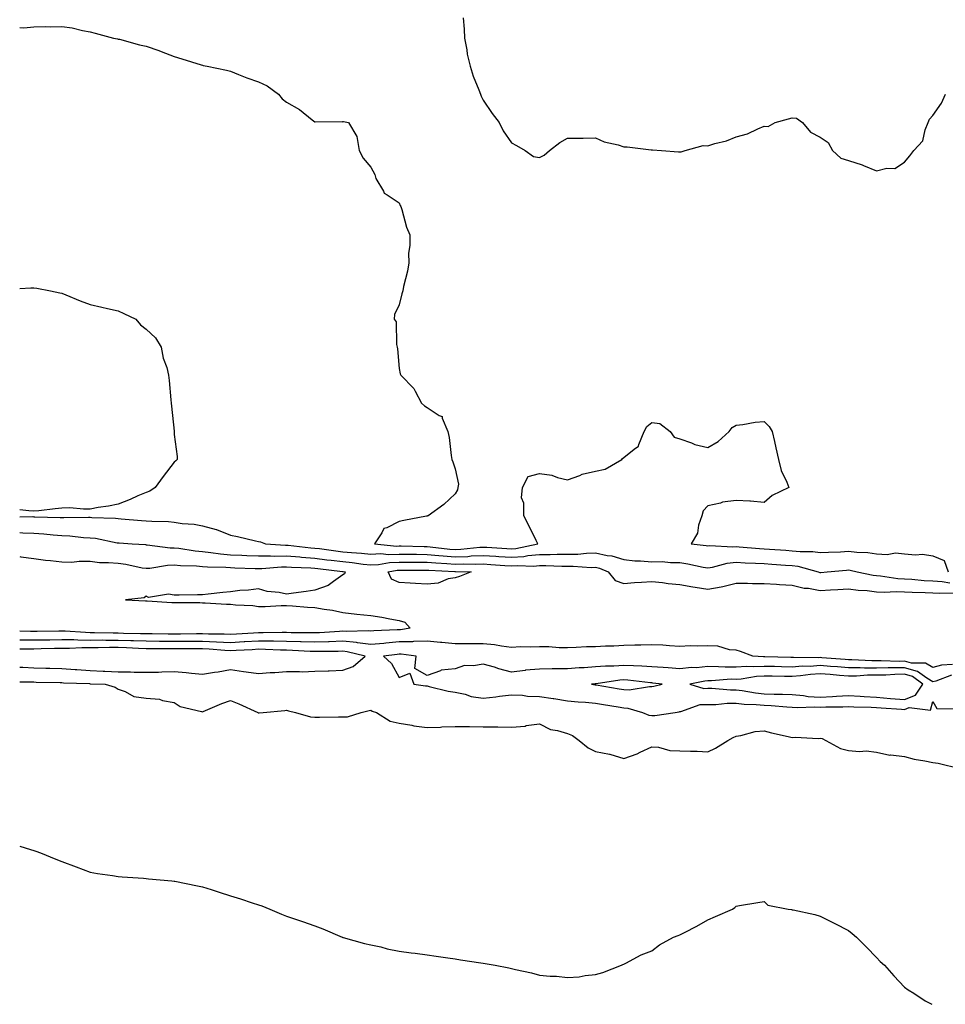
# Model space of a CAD drawing. Units: inches. Extents: x 915683 to 918323, y 7358618 to 7361258.
# Drawn here: x 915683 to 916013, y 7358618 to 7358968 of the extents above; entities that cross this region are included whole.
import ezdxf

# ---------------------------------------------------------------- set-up
doc = ezdxf.new("R2010")
doc.units = ezdxf.units.IN
doc.header["$MEASUREMENT"] = 0
doc.layers.add('Contour_91567358', color=7, linetype='Continuous', true_color=0x564a87)

msp = doc.modelspace()

# ---------------------------------------------------------------- linework, layer by layer
at = {"layer": 'Contour_91567358'}
for points in [[(915840.88, 7358969.09, 3375), (915841.2, 7358965.07, 3375), (915841.41, 7358961.92, 3375), (915842.2, 7358957.77, 3375), (915842.35, 7358956.22, 3375), (915843.35, 7358951.92, 3375), (915844.5, 7358948.37, 3375), (915846.49, 7358943.48, 3375), (915847.06, 7358941.92, 3375), (915847.33, 7358941.2, 3375), (915848.05, 7358939.79, 3375), (915851.21, 7358935.08, 3375), (915853.72, 7358931.92, 3375), (915855.08, 7358928.94, 3375), (915858.05, 7358924.64, 3375), (915859.87, 7358923.74, 3375), (915863, 7358921.92, 3375), (915865.89, 7358919.76, 3375), (915868.05, 7358919.41, 3375), (915869.76, 7358920.2, 3375), (915871.65, 7358921.92, 3375), (915875.27, 7358924.7, 3375), (915878.05, 7358926.34, 3375), (915882.48, 7358926.35, 3375), (915883.62, 7358926.36, 3375), (915888.05, 7358926.37, 3375), (915891.09, 7358924.96, 3375), (915896.08, 7358923.89, 3375), (915898.05, 7358923.23, 3375), (915899.29, 7358923.16, 3375), (915907.77, 7358922.2, 3375), (915908.05, 7358922.18, 3375), (915908.33, 7358922.2, 3375), (915911.49, 7358921.92, 3375), (915917.56, 7358921.43, 3375), (915918.05, 7358921.38, 3375), (915918.49, 7358921.48, 3375), (915919.89, 7358921.92, 3375), (915926.32, 7358923.66, 3375), (915928.05, 7358923.6, 3375), (915930.55, 7358924.41, 3375), (915934.61, 7358925.36, 3375), (915938.05, 7358926.82, 3375), (915942.07, 7358927.9, 3375), (915945.8, 7358929.67, 3375), (915948.05, 7358930.52, 3375), (915949.5, 7358930.47, 3375), (915952.01, 7358931.92, 3375), (915956.75, 7358933.23, 3375), (915958.05, 7358933.53, 3375), (915959.57, 7358933.44, 3375), (915961.7, 7358931.92, 3375), (915964.53, 7358928.4, 3375), (915968.05, 7358926.71, 3375), (915970.86, 7358924.73, 3375), (915972.43, 7358921.92, 3375), (915975.34, 7358919.21, 3375), (915978.05, 7358918.36, 3375), (915982.93, 7358916.8, 3375), (915983.4, 7358916.58, 3375), (915988.05, 7358914.67, 3375), (915991.77, 7358915.64, 3375), (915994.52, 7358915.45, 3375), (915998.05, 7358917.7, 3375), (915999.9, 7358920.07, 3375), (916001.31, 7358921.92, 3375), (916004.56, 7358925.41, 3375), (916005.34, 7358929.21, 3375), (916006.49, 7358931.92, 3375), (916006.95, 7358933.02, 3375), (916008.05, 7358934.37, 3375), (916011.2, 7358938.77, 3375), (916012.61, 7358941.92, 3375)], [(915683, 7358965.72, 3374), (915684.43, 7358965.54, 3374), (915688.05, 7358965.88, 3374), (915692.17, 7358966.04, 3374), (915694.07, 7358965.9, 3374), (915698.05, 7358966.1, 3374), (915701.66, 7358965.53, 3374), (915705.33, 7358964.64, 3374), (915708.05, 7358964.15, 3374), (915709.85, 7358963.72, 3374), (915716.35, 7358961.92, 3374), (915717.78, 7358961.64, 3374), (915718.05, 7358961.59, 3374), (915718.48, 7358961.49, 3374), (915725.71, 7358959.58, 3374), (915728.05, 7358959.09, 3374), (915732.5, 7358957.47, 3374), (915733.32, 7358957.19, 3374), (915738.05, 7358955.37, 3374), (915740.7, 7358954.57, 3374), (915747.58, 7358952.39, 3374), (915748.05, 7358952.24, 3374), (915748.32, 7358952.19, 3374), (915749.71, 7358951.92, 3374), (915756.59, 7358950.46, 3374), (915758.05, 7358950.12, 3374), (915760.96, 7358949.01, 3374), (915763.88, 7358947.76, 3374), (915768.05, 7358946.4, 3374), (915771.1, 7358944.97, 3374), (915775.09, 7358941.92, 3374), (915776.44, 7358940.31, 3374), (915778.05, 7358939.11, 3374), (915782.62, 7358936.49, 3374), (915787.12, 7358932.85, 3374), (915788.05, 7358932.13, 3374), (915788.25, 7358932.11, 3374), (915797.78, 7358932.19, 3374), (915798.05, 7358932.17, 3374), (915798.31, 7358932.18, 3374), (915800.11, 7358931.92, 3374), (915803.05, 7358926.92, 3374), (915803.92, 7358921.92, 3374), (915805.29, 7358919.15, 3374), (915808.05, 7358915.92, 3374), (915809.44, 7358913.31, 3374), (915809.82, 7358911.92, 3374), (915812.51, 7358907.46, 3374), (915812.82, 7358906.69, 3374), (915813.79, 7358906.18, 3374), (915818.05, 7358903.23, 3374), (915818.51, 7358902.38, 3374), (915818.75, 7358901.92, 3374), (915819.09, 7358900.88, 3374), (915820.77, 7358894.64, 3374), (915821.86, 7358891.92, 3374), (915821.92, 7358888.05, 3374), (915821.48, 7358885.35, 3374), (915821.54, 7358881.92, 3374), (915821.03, 7358878.94, 3374), (915819.69, 7358873.56, 3374), (915819.37, 7358871.92, 3374), (915819.1, 7358870.87, 3374), (915818.05, 7358866.98, 3374), (915816.45, 7358863.52, 3374), (915816.35, 7358861.92, 3374), (915817.06, 7358860.93, 3374), (915817.11, 7358852.86, 3374), (915817.39, 7358851.92, 3374), (915817.5, 7358851.37, 3374), (915818.05, 7358844.28, 3374), (915818.49, 7358842.36, 3374), (915818.73, 7358841.92, 3374), (915823.37, 7358837.23, 3374), (915823.78, 7358836.19, 3374), (915826.08, 7358831.92, 3374), (915827.18, 7358831.05, 3374), (915828.05, 7358830.46, 3374), (915832.37, 7358827.6, 3374), (915833.39, 7358827.26, 3374), (915833.39, 7358826.58, 3374), (915835.39, 7358821.92, 3374), (915835.88, 7358819.75, 3374), (915836.61, 7358813.35, 3374), (915836.89, 7358811.92, 3374), (915837.21, 7358811.08, 3374), (915838.05, 7358808.56, 3374), (915839.22, 7358803.09, 3374), (915838.98, 7358801.92, 3374), (915838.85, 7358801.12, 3374), (915838.05, 7358799.65, 3374), (915834.05, 7358795.92, 3374), (915828.47, 7358791.92, 3374), (915828.14, 7358791.83, 3374), (915828.05, 7358791.77, 3374), (915827.85, 7358791.73, 3374), (915819.74, 7358790.23, 3374), (915818.05, 7358789.83, 3374), (915813.7, 7358787.58, 3374), (915812.63, 7358787.34, 3374), (915811.94, 7358785.81, 3374), (915809.28, 7358781.92, 3374), (915817.25, 7358781.12, 3374), (915818.05, 7358781.15, 3374), (915818.83, 7358781.14, 3374), (915827.05, 7358780.92, 3374), (915828.05, 7358780.91, 3374), (915829.15, 7358780.82, 3374), (915836.16, 7358780.03, 3374), (915838.05, 7358779.89, 3374), (915840.01, 7358779.96, 3374), (915846.85, 7358780.72, 3374), (915848.05, 7358780.77, 3374), (915849.28, 7358780.69, 3374), (915856.41, 7358780.28, 3374), (915858.05, 7358780.17, 3374), (915859.68, 7358780.29, 3374), (915867.45, 7358781.92, 3374), (915866.86, 7358783.11, 3374), (915864.37, 7358788.24, 3374), (915862.44, 7358791.92, 3374), (915862.54, 7358796.41, 3374), (915861.72, 7358798.25, 3374), (915861.97, 7358801.92, 3374), (915864.07, 7358805.9, 3374), (915868.05, 7358806.99, 3374), (915872.45, 7358806.32, 3374), (915874.43, 7358805.54, 3374), (915878.05, 7358804.7, 3374), (915882.37, 7358806.24, 3374), (915883.28, 7358806.69, 3374), (915888.05, 7358807.8, 3374), (915891.5, 7358808.47, 3374), (915897.39, 7358811.92, 3374), (915897.64, 7358812.33, 3374), (915898.05, 7358812.65, 3374), (915901.77, 7358815.64, 3374), (915903.34, 7358816.63, 3374), (915903.39, 7358817.25, 3374), (915905.33, 7358821.92, 3374), (915906.33, 7358823.64, 3374), (915908.05, 7358825.04, 3374), (915910.9, 7358824.77, 3374), (915914.64, 7358821.92, 3374), (915916.05, 7358819.92, 3374), (915918.05, 7358819.27, 3374), (915922.14, 7358817.83, 3374), (915923.37, 7358817.24, 3374), (915928.05, 7358816.14, 3374), (915931.65, 7358818.32, 3374), (915935.57, 7358821.92, 3374), (915936.71, 7358823.26, 3374), (915938.05, 7358824.12, 3374), (915940.49, 7358824.36, 3374), (915944.8, 7358825.17, 3374), (915948.05, 7358825.41, 3374), (915949.8, 7358823.67, 3374), (915950.87, 7358821.92, 3374), (915951.69, 7358818.28, 3374), (915952.25, 7358816.13, 3374), (915953.14, 7358811.92, 3374), (915954.16, 7358808.03, 3374), (915956.15, 7358803.82, 3374), (915956.84, 7358801.92, 3374), (915950.85, 7358799.12, 3374), (915948.05, 7358796.65, 3374), (915943.23, 7358797.1, 3374), (915942.9, 7358797.07, 3374), (915938.05, 7358797.38, 3374), (915933.27, 7358796.7, 3374), (915932.54, 7358796.41, 3374), (915928.05, 7358795.41, 3374), (915926.34, 7358793.63, 3374), (915925.83, 7358791.92, 3374), (915924.72, 7358788.59, 3374), (915924.27, 7358785.7, 3374), (915922.1, 7358781.92, 3374), (915927.46, 7358781.33, 3374), (915928.05, 7358781.23, 3374), (915928.66, 7358781.31, 3374), (915936.95, 7358780.82, 3374), (915938.05, 7358780.93, 3374), (915939.1, 7358780.86, 3374), (915946.37, 7358780.24, 3374), (915948.05, 7358780.14, 3374), (915949.96, 7358780.01, 3374), (915955.73, 7358779.6, 3374), (915958.05, 7358779.44, 3374), (915960.84, 7358779.13, 3374), (915965.34, 7358779.22, 3374), (915968.05, 7358778.8, 3374), (915970.98, 7358778.99, 3374), (915975.24, 7358779.11, 3374), (915978.05, 7358779.28, 3374), (915981.06, 7358778.91, 3374), (915984.95, 7358778.82, 3374), (915988.05, 7358778.34, 3374), (915991.84, 7358778.13, 3374), (915994.81, 7358778.68, 3374), (915998.05, 7358778.37, 3374), (916001.99, 7358777.98, 3374), (916004.37, 7358778.24, 3374), (916008.05, 7358777.67, 3374), (916012.16, 7358776.03, 3374), (916013.56, 7358771.92, 3374)], [(915683, 7358872.84, 3373), (915686.93, 7358873.04, 3373), (915688.05, 7358873.06, 3373), (915689.05, 7358872.92, 3373), (915693.95, 7358871.92, 3373), (915697.35, 7358871.21, 3373), (915698.05, 7358871.08, 3373), (915699.46, 7358870.51, 3373), (915704.5, 7358868.37, 3373), (915708.05, 7358867.06, 3373), (915712.22, 7358866.09, 3373), (915714.26, 7358865.71, 3373), (915718.05, 7358864.89, 3373), (915720.06, 7358863.92, 3373), (915724.37, 7358861.92, 3373), (915725.97, 7358859.84, 3373), (915728.05, 7358858.33, 3373), (915731.4, 7358855.27, 3373), (915733.39, 7358851.92, 3373), (915734.12, 7358847.99, 3373), (915735.34, 7358844.63, 3373), (915736.01, 7358841.92, 3373), (915736.18, 7358840.06, 3373), (915736.81, 7358833.16, 3373), (915736.92, 7358831.92, 3373), (915737.08, 7358830.96, 3373), (915737.95, 7358822.03, 3373), (915737.96, 7358821.92, 3373), (915737.97, 7358821.84, 3373), (915738.05, 7358820.86, 3373), (915739.1, 7358812.97, 3373), (915739.02, 7358811.92, 3373), (915738.56, 7358811.41, 3373), (915738.05, 7358810.92, 3373), (915734.14, 7358805.82, 3373), (915731.23, 7358801.92, 3373), (915729.35, 7358800.61, 3373), (915728.05, 7358800.21, 3373), (915725.07, 7358798.94, 3373), (915722.3, 7358797.67, 3373), (915718.05, 7358796.05, 3373), (915714.59, 7358795.37, 3373), (915710.96, 7358794.83, 3373), (915708.05, 7358794.3, 3373), (915705.73, 7358794.25, 3373), (915700.82, 7358794.69, 3373), (915698.05, 7358794.63, 3373), (915695.61, 7358794.36, 3373), (915689.84, 7358793.7, 3373), (915688.05, 7358793.5, 3373), (915686.26, 7358793.71, 3373), (915683, 7358793.98, 3373)], [(915683, 7358791.51, 3373), (915687.71, 7358791.58, 3373), (915688.05, 7358791.57, 3373), (915688.43, 7358791.54, 3373), (915697.44, 7358791.31, 3373), (915698.05, 7358791.27, 3373), (915698.73, 7358791.24, 3373), (915707.55, 7358791.42, 3373), (915708.05, 7358791.4, 3373), (915708.64, 7358791.33, 3373), (915717.16, 7358791.03, 3373), (915718.05, 7358790.92, 3373), (915719.13, 7358790.84, 3373), (915726.39, 7358790.26, 3373), (915728.05, 7358790.14, 3373), (915730.02, 7358789.95, 3373), (915735.97, 7358789.84, 3373), (915738.05, 7358789.61, 3373), (915740.81, 7358789.16, 3373), (915745.09, 7358788.96, 3373), (915748.05, 7358788.31, 3373), (915752.96, 7358787.01, 3373), (915753.12, 7358786.99, 3373), (915758.05, 7358784.95, 3373), (915760.59, 7358784.46, 3373), (915767, 7358782.97, 3373), (915768.05, 7358782.76, 3373), (915768.7, 7358782.57, 3373), (915770.47, 7358781.92, 3373), (915777.59, 7358781.46, 3373), (915778.05, 7358781.47, 3373), (915778.54, 7358781.43, 3373), (915786.65, 7358780.52, 3373), (915788.05, 7358780.41, 3373), (915789.78, 7358780.19, 3373), (915795.53, 7358779.39, 3373), (915798.05, 7358779.08, 3373), (915801.18, 7358778.79, 3373), (915804.71, 7358778.59, 3373), (915808.05, 7358778.25, 3373), (915811.55, 7358778.42, 3373), (915814.28, 7358778.15, 3373), (915818.05, 7358778.28, 3373), (915821.73, 7358778.24, 3373), (915824.3, 7358778.17, 3373), (915828.05, 7358778.13, 3373), (915832.18, 7358777.79, 3373), (915833.74, 7358777.61, 3373), (915838.05, 7358777.28, 3373), (915842.52, 7358777.45, 3373), (915843.71, 7358777.59, 3373), (915848.05, 7358777.77, 3373), (915852.49, 7358777.48, 3373), (915853.55, 7358777.42, 3373), (915858.05, 7358777.11, 3373), (915862.52, 7358777.45, 3373), (915863.86, 7358777.73, 3373), (915868.05, 7358778.13, 3373), (915871.84, 7358778.13, 3373), (915874.36, 7358778.23, 3373), (915878.05, 7358778.22, 3373), (915881.69, 7358778.28, 3373), (915884.75, 7358778.62, 3373), (915888.05, 7358778.69, 3373), (915892.2, 7358777.77, 3373), (915893.77, 7358777.64, 3373), (915898.05, 7358776.3, 3373), (915901.96, 7358775.83, 3373), (915904.07, 7358775.9, 3373), (915908.05, 7358775.54, 3373), (915911.7, 7358775.57, 3373), (915914.76, 7358775.21, 3373), (915918.05, 7358775.24, 3373), (915920.93, 7358774.8, 3373), (915926.34, 7358773.63, 3373), (915928.05, 7358773.34, 3373), (915929.69, 7358773.56, 3373), (915934.92, 7358775.05, 3373), (915938.05, 7358775.35, 3373), (915941.28, 7358775.15, 3373), (915944.93, 7358775.03, 3373), (915948.05, 7358774.85, 3373), (915950.79, 7358774.66, 3373), (915955.63, 7358774.34, 3373), (915958.05, 7358774.17, 3373), (915960.08, 7358773.95, 3373), (915967.32, 7358771.92, 3373), (915967.86, 7358771.74, 3373), (915968.05, 7358771.71, 3373), (915968.26, 7358771.72, 3373), (915970.53, 7358771.92, 3373), (915977.4, 7358772.57, 3373), (915978.05, 7358772.61, 3373), (915978.67, 7358772.53, 3373), (915981.12, 7358771.92, 3373), (915986.86, 7358770.73, 3373), (915988.05, 7358770.58, 3373), (915989.47, 7358770.5, 3373), (915995.65, 7358769.52, 3373), (915998.05, 7358769.41, 3373), (916000.69, 7358769.28, 3373), (916005.03, 7358768.9, 3373), (916008.05, 7358768.76, 3373), (916011.49, 7358768.48, 3373), (916014.14, 7358768.01, 3373)], [(915683, 7358785.96, 3372), (915684.12, 7358785.85, 3372), (915688.05, 7358785.69, 3372), (915691.59, 7358785.46, 3372), (915694.87, 7358785.1, 3372), (915698.05, 7358784.87, 3372), (915700.88, 7358784.75, 3372), (915705.76, 7358784.21, 3372), (915708.05, 7358784.09, 3372), (915710.01, 7358783.88, 3372), (915717.66, 7358782.31, 3372), (915718.05, 7358782.26, 3372), (915718.37, 7358782.24, 3372), (915723.06, 7358781.92, 3372), (915727.76, 7358781.63, 3372), (915728.05, 7358781.59, 3372), (915728.37, 7358781.6, 3372), (915736.58, 7358780.44, 3372), (915738.05, 7358780.47, 3372), (915739.66, 7358780.31, 3372), (915745.51, 7358779.38, 3372), (915748.05, 7358779.17, 3372), (915751.1, 7358778.87, 3372), (915754.46, 7358778.33, 3372), (915758.05, 7358778.03, 3372), (915762.12, 7358777.85, 3372), (915763.89, 7358777.77, 3372), (915768.05, 7358777.58, 3372), (915772.32, 7358777.65, 3372), (915773.69, 7358777.56, 3372), (915778.05, 7358777.61, 3372), (915782.74, 7358777.23, 3372), (915783.3, 7358777.17, 3372), (915788.05, 7358776.81, 3372), (915792.39, 7358776.25, 3372), (915793.89, 7358776.08, 3372), (915798.05, 7358775.56, 3372), (915801.38, 7358775.25, 3372), (915805.25, 7358774.72, 3372), (915808.05, 7358774.44, 3372), (915810.69, 7358774.56, 3372), (915814.68, 7358775.29, 3372), (915818.05, 7358775.41, 3372), (915821.5, 7358775.37, 3372), (915824.58, 7358775.39, 3372), (915828.05, 7358775.35, 3372), (915831.22, 7358775.09, 3372), (915835.06, 7358774.91, 3372), (915838.05, 7358774.68, 3372), (915840.92, 7358774.79, 3372), (915845.31, 7358774.66, 3372), (915848.05, 7358774.78, 3372), (915850.73, 7358774.6, 3372), (915855.76, 7358774.21, 3372), (915858.05, 7358774.05, 3372), (915860.35, 7358774.22, 3372), (915865.96, 7358774.01, 3372), (915868.05, 7358774.21, 3372), (915870.33, 7358774.2, 3372), (915876.03, 7358773.94, 3372), (915878.05, 7358773.93, 3372), (915880.1, 7358773.97, 3372), (915886.46, 7358773.51, 3372), (915888.05, 7358773.55, 3372), (915889.38, 7358773.25, 3372), (915892.46, 7358771.92, 3372), (915895.04, 7358768.9, 3372), (915898.05, 7358767.76, 3372), (915901.87, 7358768.1, 3372), (915904.37, 7358768.24, 3372), (915908.05, 7358768.55, 3372), (915911.82, 7358768.15, 3372), (915913.92, 7358767.79, 3372), (915918.05, 7358767.41, 3372), (915922.7, 7358766.57, 3372), (915923.48, 7358766.48, 3372), (915928.05, 7358765.76, 3372), (915932.78, 7358766.65, 3372), (915933.29, 7358766.68, 3372), (915938.05, 7358767.92, 3372), (915942.08, 7358767.89, 3372), (915943.9, 7358767.78, 3372), (915948.05, 7358767.75, 3372), (915952.48, 7358767.49, 3372), (915953.51, 7358767.38, 3372), (915958.05, 7358767.15, 3372), (915962.3, 7358766.18, 3372), (915963.89, 7358766.08, 3372), (915968.05, 7358765.35, 3372), (915971.71, 7358765.57, 3372), (915974.3, 7358765.67, 3372), (915978.05, 7358765.91, 3372), (915981.55, 7358765.42, 3372), (915984.72, 7358765.25, 3372), (915988.05, 7358764.84, 3372), (915990.81, 7358764.68, 3372), (915995.04, 7358764.93, 3372), (915998.05, 7358764.79, 3372), (916000.79, 7358764.66, 3372), (916005.33, 7358764.64, 3372), (916008.05, 7358764.52, 3372), (916010.45, 7358764.32, 3372), (916015.5, 7358764.47, 3372)], [(915683, 7358777.36, 3371), (915683.38, 7358777.25, 3371), (915688.05, 7358776.74, 3371), (915692.21, 7358776.09, 3371), (915693.98, 7358775.99, 3371), (915698.05, 7358775.45, 3371), (915701.51, 7358775.38, 3371), (915704.23, 7358775.74, 3371), (915708.05, 7358775.68, 3371), (915711.42, 7358775.3, 3371), (915714.67, 7358775.3, 3371), (915718.05, 7358774.99, 3371), (915720.77, 7358774.64, 3371), (915726.56, 7358773.41, 3371), (915728.05, 7358773.19, 3371), (915729.35, 7358773.22, 3371), (915735.62, 7358774.35, 3371), (915738.05, 7358774.39, 3371), (915740.3, 7358774.17, 3371), (915745.9, 7358774.07, 3371), (915748.05, 7358773.89, 3371), (915749.85, 7358773.72, 3371), (915756.35, 7358773.62, 3371), (915758.05, 7358773.48, 3371), (915759.54, 7358773.41, 3371), (915766.83, 7358773.13, 3371), (915768.05, 7358773.08, 3371), (915769.23, 7358773.1, 3371), (915776.24, 7358773.73, 3371), (915778.05, 7358773.75, 3371), (915779.75, 7358773.62, 3371), (915786.65, 7358773.32, 3371), (915788.05, 7358773.21, 3371), (915789.19, 7358773.07, 3371), (915797.92, 7358772.05, 3371), (915798.05, 7358772.03, 3371), (915798.15, 7358772.03, 3371), (915798.91, 7358771.92, 3371), (915798.69, 7358771.28, 3371), (915798.05, 7358770.82, 3371), (915794.68, 7358768.55, 3371), (915792.84, 7358767.13, 3371), (915788.05, 7358765.42, 3371), (915785.05, 7358764.92, 3371), (915780.5, 7358764.37, 3371), (915778.05, 7358763.99, 3371), (915775.39, 7358764.58, 3371), (915771.11, 7358764.98, 3371), (915768.05, 7358765.92, 3371), (915764.52, 7358765.45, 3371), (915761.37, 7358765.24, 3371), (915758.05, 7358764.84, 3371), (915755.37, 7358764.6, 3371), (915750.12, 7358763.99, 3371), (915748.05, 7358763.8, 3371), (915746.25, 7358763.72, 3371), (915739.79, 7358763.66, 3371), (915738.05, 7358763.59, 3371), (915735.95, 7358764.02, 3371), (915728.92, 7358762.79, 3371), (915728.05, 7358763.28, 3371), (915727.32, 7358762.65, 3371), (915720.63, 7358761.92, 3371), (915727.75, 7358761.61, 3371), (915728.05, 7358761.62, 3371), (915728.35, 7358761.62, 3371), (915737.16, 7358761.03, 3371), (915738.05, 7358761.03, 3371), (915738.96, 7358761, 3371), (915747.09, 7358760.97, 3371), (915748.05, 7358760.94, 3371), (915749.07, 7358760.9, 3371), (915756.58, 7358760.45, 3371), (915758.05, 7358760.4, 3371), (915759.81, 7358760.15, 3371), (915766.06, 7358759.93, 3371), (915768.05, 7358759.57, 3371), (915770.41, 7358759.56, 3371), (915776.09, 7358759.96, 3371), (915778.05, 7358759.95, 3371), (915780.1, 7358759.87, 3371), (915785.46, 7358759.32, 3371), (915788.05, 7358759.24, 3371), (915791.36, 7358758.61, 3371), (915794.43, 7358758.3, 3371), (915798.05, 7358757.44, 3371), (915803.04, 7358756.91, 3371), (915803.06, 7358756.91, 3371), (915808.05, 7358756.35, 3371), (915811.9, 7358755.77, 3371), (915814.81, 7358755.16, 3371), (915818.05, 7358754.62, 3371), (915820.15, 7358754.02, 3371), (915822.06, 7358751.92, 3371), (915818.62, 7358751.35, 3371), (915818.05, 7358751.35, 3371), (915817.42, 7358751.29, 3371), (915809.09, 7358750.88, 3371), (915808.05, 7358750.78, 3371), (915807.04, 7358750.91, 3371), (915799.31, 7358750.66, 3371), (915798.05, 7358750.78, 3371), (915796.87, 7358750.74, 3371), (915789.74, 7358750.23, 3371), (915788.05, 7358750.17, 3371), (915786.36, 7358750.23, 3371), (915779.69, 7358750.28, 3371), (915778.05, 7358750.33, 3371), (915776.49, 7358750.36, 3371), (915769.72, 7358750.25, 3371), (915768.05, 7358750.27, 3371), (915766.29, 7358750.16, 3371), (915760.22, 7358749.75, 3371), (915758.05, 7358749.61, 3371), (915755.85, 7358749.72, 3371), (915750.25, 7358749.72, 3371), (915748.05, 7358749.82, 3371), (915745.95, 7358749.82, 3371), (915740.23, 7358749.74, 3371), (915738.05, 7358749.74, 3371), (915735.88, 7358749.75, 3371), (915730.13, 7358749.84, 3371), (915728.05, 7358749.84, 3371), (915726.05, 7358749.92, 3371), (915719.93, 7358750.04, 3371), (915718.05, 7358750.1, 3371), (915716.23, 7358750.1, 3371), (915709.69, 7358750.28, 3371), (915708.05, 7358750.28, 3371), (915706.42, 7358750.29, 3371), (915699.17, 7358750.8, 3371), (915698.05, 7358750.81, 3371), (915696.92, 7358750.79, 3371), (915689.23, 7358750.75, 3371), (915688.05, 7358750.73, 3371), (915686.86, 7358750.73, 3371), (915683, 7358750.85, 3371)], [(916015.06, 7358738.93, 3372), (916011.25, 7358738.72, 3372), (916008.05, 7358737.87, 3372), (916005.54, 7358739.41, 3372), (916000.55, 7358739.42, 3372), (915998.05, 7358740.11, 3372), (915996.2, 7358740.08, 3372), (915989.68, 7358740.29, 3372), (915988.05, 7358740.26, 3372), (915986.38, 7358740.25, 3372), (915979.3, 7358740.67, 3372), (915978.05, 7358740.67, 3372), (915976.89, 7358740.76, 3372), (915968.61, 7358741.36, 3372), (915968.05, 7358741.4, 3372), (915967.49, 7358741.37, 3372), (915958.5, 7358741.46, 3372), (915958.05, 7358741.43, 3372), (915957.57, 7358741.44, 3372), (915948.26, 7358741.71, 3372), (915948.05, 7358741.71, 3372), (915947.83, 7358741.7, 3372), (915943.99, 7358741.92, 3372), (915939.69, 7358743.56, 3372), (915938.05, 7358744.05, 3372), (915935.75, 7358744.22, 3372), (915931.61, 7358745.48, 3372), (915928.05, 7358745.63, 3372), (915924.5, 7358745.48, 3372), (915921.67, 7358745.55, 3372), (915918.05, 7358745.4, 3372), (915914.39, 7358745.58, 3372), (915911.95, 7358745.82, 3372), (915908.05, 7358745.99, 3372), (915904.14, 7358745.83, 3372), (915901.99, 7358745.85, 3372), (915898.05, 7358745.7, 3372), (915894.49, 7358745.48, 3372), (915891.6, 7358745.47, 3372), (915888.05, 7358745.28, 3372), (915884.77, 7358745.2, 3372), (915881.15, 7358745.02, 3372), (915878.05, 7358744.94, 3372), (915875.06, 7358744.91, 3372), (915871.41, 7358745.28, 3372), (915868.05, 7358745.26, 3372), (915864.86, 7358745.11, 3372), (915861.32, 7358745.19, 3372), (915858.05, 7358745.06, 3372), (915854.49, 7358745.48, 3372), (915852.06, 7358745.93, 3372), (915848.05, 7358746.34, 3372), (915843.66, 7358746.31, 3372), (915842.47, 7358746.34, 3372), (915838.05, 7358746.31, 3372), (915833.24, 7358746.73, 3372), (915832.88, 7358746.75, 3372), (915828.05, 7358747.2, 3372), (915823.24, 7358747.11, 3372), (915822.91, 7358747.05, 3372), (915818.05, 7358746.99, 3372), (915813.39, 7358746.58, 3372), (915812.61, 7358746.48, 3372), (915808.05, 7358746.04, 3372), (915803.32, 7358746.65, 3372), (915802.89, 7358746.76, 3372), (915798.05, 7358747.22, 3372), (915793.17, 7358747.04, 3372), (915792.94, 7358747.03, 3372), (915788.05, 7358746.86, 3372), (915783.16, 7358747.03, 3372), (915782.94, 7358747.03, 3372), (915778.05, 7358747.19, 3372), (915773.39, 7358747.26, 3372), (915772.72, 7358747.25, 3372), (915768.05, 7358747.31, 3372), (915763.14, 7358747.01, 3372), (915762.97, 7358747, 3372), (915758.05, 7358746.7, 3372), (915753.06, 7358746.93, 3372), (915753.04, 7358746.93, 3372), (915748.05, 7358747.15, 3372), (915743.28, 7358747.15, 3372), (915742.83, 7358747.14, 3372), (915738.05, 7358747.14, 3372), (915733.3, 7358747.17, 3372), (915732.8, 7358747.17, 3372), (915728.05, 7358747.2, 3372), (915723.49, 7358747.36, 3372), (915722.59, 7358747.38, 3372), (915718.05, 7358747.54, 3372), (915713.66, 7358747.53, 3372), (915712.41, 7358747.56, 3372), (915708.05, 7358747.55, 3372), (915703.71, 7358747.58, 3372), (915702.29, 7358747.68, 3372), (915698.05, 7358747.71, 3372), (915693.79, 7358747.66, 3372), (915692.32, 7358747.65, 3372), (915688.05, 7358747.59, 3372), (915683.71, 7358747.59, 3372), (915683, 7358747.61, 3372)], [(915798.05, 7358736.93, 3373), (915801.75, 7358738.22, 3373), (915805.96, 7358741.92, 3373), (915799.64, 7358743.51, 3373), (915798.05, 7358743.66, 3373), (915796.37, 7358743.6, 3373), (915789.73, 7358743.6, 3373), (915788.05, 7358743.55, 3373), (915786.37, 7358743.61, 3373), (915780.12, 7358743.99, 3373), (915778.05, 7358744.06, 3373), (915775.88, 7358744.09, 3373), (915770.46, 7358744.33, 3373), (915768.05, 7358744.36, 3373), (915765.76, 7358744.22, 3373), (915760.03, 7358743.9, 3373), (915758.05, 7358743.78, 3373), (915756.09, 7358743.88, 3373), (915750.51, 7358744.38, 3373), (915748.05, 7358744.49, 3373), (915745.48, 7358744.49, 3373), (915740.68, 7358744.55, 3373), (915738.05, 7358744.55, 3373), (915735.41, 7358744.56, 3373), (915730.67, 7358744.53, 3373), (915728.05, 7358744.55, 3373), (915725.33, 7358744.64, 3373), (915721, 7358744.87, 3373), (915718.05, 7358744.97, 3373), (915715, 7358744.97, 3373), (915710.96, 7358744.84, 3373), (915708.05, 7358744.83, 3373), (915705.12, 7358744.85, 3373), (915700.73, 7358744.6, 3373), (915698.05, 7358744.62, 3373), (915695.38, 7358744.59, 3373), (915690.62, 7358744.49, 3373), (915688.05, 7358744.46, 3373), (915685.52, 7358744.45, 3373), (915683, 7358744.36, 3373)], [(916014.77, 7358735.2, 3373), (916009.18, 7358733.05, 3373), (916008.05, 7358732.75, 3373), (916005.92, 7358734.05, 3373), (916002.65, 7358736.52, 3373), (915998.05, 7358737.8, 3373), (915993.85, 7358737.72, 3373), (915992.2, 7358737.77, 3373), (915988.05, 7358737.69, 3373), (915983.8, 7358737.67, 3373), (915982.21, 7358737.77, 3373), (915978.05, 7358737.75, 3373), (915974.19, 7358738.07, 3373), (915971.73, 7358738.24, 3373), (915968.05, 7358738.54, 3373), (915964.43, 7358738.3, 3373), (915961.64, 7358738.33, 3373), (915958.05, 7358738.05, 3373), (915954.25, 7358738.12, 3373), (915951.78, 7358738.19, 3373), (915948.05, 7358738.26, 3373), (915944.2, 7358738.07, 3373), (915941.76, 7358738.21, 3373), (915938.05, 7358737.99, 3373), (915934.13, 7358738, 3373), (915931.79, 7358738.18, 3373), (915928.05, 7358738.2, 3373), (915923.95, 7358737.82, 3373), (915922.13, 7358737.84, 3373), (915918.05, 7358737.37, 3373), (915913.88, 7358737.75, 3373), (915912.13, 7358737.84, 3373), (915908.05, 7358738.18, 3373), (915904.54, 7358738.41, 3373), (915901.54, 7358738.43, 3373), (915898.05, 7358738.64, 3373), (915894.52, 7358738.39, 3373), (915891.59, 7358738.39, 3373), (915888.05, 7358738.1, 3373), (915883.94, 7358737.81, 3373), (915882.21, 7358737.76, 3373), (915878.05, 7358737.44, 3373), (915873.49, 7358737.36, 3373), (915872.52, 7358737.45, 3373), (915868.05, 7358737.35, 3373), (915863.08, 7358736.89, 3373), (915863, 7358736.87, 3373), (915858.05, 7358736.26, 3373), (915853.59, 7358737.46, 3373), (915852.01, 7358737.96, 3373), (915848.05, 7358739.11, 3373), (915844.57, 7358738.44, 3373), (915841.34, 7358738.63, 3373), (915838.05, 7358737.44, 3373), (915833.08, 7358736.89, 3373), (915832.87, 7358736.74, 3373), (915828.05, 7358735.04, 3373), (915823.67, 7358737.54, 3373), (915824.21, 7358741.92, 3373), (915818.77, 7358742.64, 3373), (915818.05, 7358742.63, 3373), (915817.4, 7358742.57, 3373), (915812.49, 7358741.92, 3373), (915815.4, 7358739.27, 3373), (915818.05, 7358734.29, 3373), (915821.95, 7358735.82, 3373), (915823.28, 7358731.92, 3373), (915827.52, 7358731.39, 3373), (915828.05, 7358731.31, 3373), (915828.79, 7358731.18, 3373), (915835.59, 7358729.46, 3373), (915838.05, 7358729.11, 3373), (915841.61, 7358728.35, 3373), (915843.75, 7358727.62, 3373), (915848.05, 7358726.97, 3373), (915852.54, 7358727.44, 3373), (915853.8, 7358727.67, 3373), (915858.05, 7358728.17, 3373), (915861.96, 7358728.02, 3373), (915863.78, 7358727.65, 3373), (915868.05, 7358727.53, 3373), (915872.97, 7358726.84, 3373), (915873.17, 7358726.8, 3373), (915878.05, 7358726.07, 3373), (915881.83, 7358725.7, 3373), (915884.45, 7358725.52, 3373), (915888.05, 7358725.19, 3373), (915890.84, 7358724.72, 3373), (915896.13, 7358723.84, 3373), (915898.05, 7358723.52, 3373), (915899.57, 7358723.44, 3373), (915904.7, 7358721.92, 3373), (915907.01, 7358720.88, 3373), (915908.05, 7358720.77, 3373), (915909.17, 7358720.8, 3373), (915916.39, 7358721.92, 3373), (915917.82, 7358722.15, 3373), (915918.05, 7358722.2, 3373), (915918.34, 7358722.21, 3373), (915925.28, 7358724.69, 3373), (915928.05, 7358724.75, 3373), (915930.9, 7358724.77, 3373), (915934.83, 7358725.14, 3373), (915938.05, 7358725.16, 3373), (915940.96, 7358724.83, 3373), (915945.21, 7358724.76, 3373), (915948.05, 7358724.49, 3373), (915950.53, 7358724.4, 3373), (915956.09, 7358723.88, 3373), (915958.05, 7358723.79, 3373), (915959.77, 7358723.64, 3373), (915966.04, 7358723.93, 3373), (915968.05, 7358723.8, 3373), (915970.03, 7358723.9, 3373), (915976.12, 7358723.85, 3373), (915978.05, 7358723.97, 3373), (915979.99, 7358723.86, 3373), (915986.18, 7358723.79, 3373), (915988.05, 7358723.69, 3373), (915989.68, 7358723.55, 3373), (915996.93, 7358723.04, 3373), (915998.05, 7358722.94, 3373), (915999.71, 7358723.59, 3373), (916007.29, 7358722.68, 3373), (916008.05, 7358725.8, 3373), (916009.48, 7358723.35, 3373), (916016.76, 7358723.21, 3373)], [(915683, 7358738.02, 3373), (915684.09, 7358737.95, 3373), (915688.05, 7358737.81, 3373), (915692.27, 7358737.7, 3373), (915693.78, 7358737.65, 3373), (915698.05, 7358737.54, 3373), (915702.75, 7358737.22, 3373), (915703.3, 7358737.17, 3373), (915708.05, 7358736.87, 3373), (915712.77, 7358736.64, 3373), (915713.36, 7358736.61, 3373), (915718.05, 7358736.39, 3373), (915722.5, 7358736.37, 3373), (915723.75, 7358736.22, 3373), (915728.05, 7358736.19, 3373), (915732.42, 7358736.28, 3373), (915733.63, 7358736.35, 3373), (915738.05, 7358736.43, 3373), (915742.29, 7358736.16, 3373), (915744.12, 7358735.85, 3373), (915748.05, 7358735.54, 3373), (915752.35, 7358736.22, 3373), (915753.62, 7358736.35, 3373), (915758.05, 7358737.14, 3373), (915762.63, 7358736.5, 3373), (915763.6, 7358736.37, 3373), (915768.05, 7358735.76, 3373), (915772.18, 7358736.05, 3373), (915773.87, 7358736.1, 3373), (915778.05, 7358736.42, 3373), (915782.64, 7358736.52, 3373), (915783.57, 7358736.4, 3373), (915788.05, 7358736.53, 3373), (915792.85, 7358736.72, 3373), (915793.22, 7358736.75, 3373), (915798.05, 7358736.93, 3373)], [(915683, 7358732.83, 3372), (915687.2, 7358732.77, 3372), (915688.05, 7358732.74, 3372), (915688.85, 7358732.72, 3372), (915697.43, 7358732.54, 3372), (915698.05, 7358732.52, 3372), (915698.61, 7358732.48, 3372), (915707.83, 7358732.15, 3372), (915708.05, 7358732.13, 3372), (915708.25, 7358732.12, 3372), (915713.46, 7358731.92, 3372), (915717, 7358730.87, 3372), (915718.05, 7358730.17, 3372), (915720.57, 7358729.4, 3372), (915723.67, 7358727.55, 3372), (915728.05, 7358727, 3372), (915732.75, 7358726.62, 3372), (915733.85, 7358726.12, 3372), (915738.05, 7358725.43, 3372), (915740.11, 7358723.97, 3372), (915747.79, 7358722.18, 3372), (915748.05, 7358722.07, 3372), (915748.3, 7358722.17, 3372), (915754.93, 7358725.04, 3372), (915758.05, 7358726.12, 3372), (915761.07, 7358724.94, 3372), (915767.75, 7358721.92, 3372), (915767.89, 7358721.77, 3372), (915768.05, 7358721.7, 3372), (915768.24, 7358721.73, 3372), (915769.63, 7358721.92, 3372), (915777.36, 7358722.62, 3372), (915778.05, 7358722.68, 3372), (915778.65, 7358722.52, 3372), (915781.23, 7358721.92, 3372), (915786.51, 7358720.38, 3372), (915788.05, 7358720.25, 3372), (915789.75, 7358720.22, 3372), (915796.46, 7358720.33, 3372), (915798.05, 7358720.29, 3372), (915799.7, 7358720.27, 3372), (915804.52, 7358721.92, 3372), (915807.37, 7358722.6, 3372), (915808.05, 7358722.72, 3372), (915808.51, 7358722.38, 3372), (915810.04, 7358721.92, 3372), (915814.95, 7358718.82, 3372), (915818.05, 7358718.11, 3372), (915822.63, 7358717.34, 3372), (915823.28, 7358717.15, 3372), (915828.05, 7358716.54, 3372), (915832.8, 7358716.67, 3372), (915833.24, 7358716.73, 3372), (915838.05, 7358716.84, 3372), (915842.96, 7358716.83, 3372), (915843.14, 7358716.83, 3372), (915848.05, 7358716.82, 3372), (915852.91, 7358716.78, 3372), (915853.22, 7358716.75, 3372), (915858.05, 7358716.7, 3372), (915862.92, 7358717.05, 3372), (915863.33, 7358717.2, 3372), (915868.05, 7358717.8, 3372), (915871.99, 7358715.86, 3372), (915874.52, 7358715.45, 3372), (915878.05, 7358714.34, 3372), (915879.79, 7358713.66, 3372), (915882.19, 7358711.92, 3372), (915885.37, 7358709.24, 3372), (915888.05, 7358707.96, 3372), (915892.96, 7358707.01, 3372), (915893.14, 7358707.01, 3372), (915898.05, 7358705.54, 3372), (915902.8, 7358707.17, 3372), (915903.91, 7358707.78, 3372), (915908.05, 7358709.7, 3372), (915910.41, 7358709.56, 3372), (915914.47, 7358708.34, 3372), (915918.05, 7358708.22, 3372), (915921.87, 7358708.09, 3372), (915924.18, 7358708.05, 3372), (915928.05, 7358707.92, 3372), (915930.74, 7358709.23, 3372), (915935.18, 7358711.92, 3372), (915937.04, 7358712.93, 3372), (915938.05, 7358713.43, 3372), (915939.77, 7358713.65, 3372), (915944.86, 7358715.11, 3372), (915948.05, 7358715.39, 3372), (915950.71, 7358714.58, 3372), (915956.59, 7358713.38, 3372), (915958.05, 7358713, 3372), (915959.21, 7358713.08, 3372), (915967.32, 7358712.65, 3372), (915968.05, 7358712.72, 3372), (915968.7, 7358712.57, 3372), (915970.05, 7358711.92, 3372), (915975.23, 7358709.11, 3372), (915978.05, 7358708.35, 3372), (915981.97, 7358708.01, 3372), (915984.35, 7358708.22, 3372), (915988.05, 7358707.74, 3372), (915992.85, 7358706.72, 3372), (915993.2, 7358706.77, 3372), (915998.05, 7358706.21, 3372), (916001.41, 7358705.28, 3372), (916005.28, 7358704.69, 3372), (916008.05, 7358704.06, 3372), (916009.96, 7358703.83, 3372), (916017.77, 7358701.92, 3372)], [(915683, 7358674.27, 3371), (915686.88, 7358673.09, 3371), (915688.05, 7358672.75, 3371), (915688.69, 7358672.56, 3371), (915690.44, 7358671.92, 3371), (915695.83, 7358669.7, 3371), (915698.05, 7358668.83, 3371), (915703.05, 7358666.92, 3371), (915708.05, 7358665.09, 3371), (915710.74, 7358664.61, 3371), (915716.08, 7358663.89, 3371), (915718.05, 7358663.55, 3371), (915719.52, 7358663.39, 3371), (915727.1, 7358662.86, 3371), (915728.05, 7358662.77, 3371), (915728.82, 7358662.69, 3371), (915737.11, 7358661.92, 3371), (915737.96, 7358661.82, 3371), (915738.05, 7358661.82, 3371), (915738.18, 7358661.79, 3371), (915746.3, 7358660.16, 3371), (915748.05, 7358659.82, 3371), (915751.12, 7358658.85, 3371), (915754.04, 7358657.91, 3371), (915758.05, 7358656.67, 3371), (915761.65, 7358655.52, 3371), (915765.81, 7358654.16, 3371), (915768.05, 7358653.44, 3371), (915769.18, 7358653.05, 3371), (915772.04, 7358651.92, 3371), (915776.25, 7358650.12, 3371), (915778.05, 7358649.32, 3371), (915781.95, 7358648.02, 3371), (915783.66, 7358647.52, 3371), (915788.05, 7358645.89, 3371), (915790.96, 7358644.83, 3371), (915797.79, 7358641.92, 3371), (915797.97, 7358641.84, 3371), (915798.05, 7358641.81, 3371), (915798.2, 7358641.77, 3371), (915805.81, 7358639.68, 3371), (915808.05, 7358639.22, 3371), (915811.57, 7358638.4, 3371), (915813.87, 7358637.74, 3371), (915818.05, 7358636.91, 3371), (915822.43, 7358636.3, 3371), (915823.82, 7358636.15, 3371), (915828.05, 7358635.57, 3371), (915831.25, 7358635.13, 3371), (915835.48, 7358634.49, 3371), (915838.05, 7358634.13, 3371), (915839.99, 7358633.86, 3371), (915847.17, 7358632.8, 3371), (915848.05, 7358632.68, 3371), (915848.7, 7358632.57, 3371), (915852.27, 7358631.92, 3371), (915857.11, 7358630.98, 3371), (915858.05, 7358630.77, 3371), (915859.57, 7358630.4, 3371), (915865.28, 7358629.15, 3371), (915868.05, 7358628.42, 3371), (915871.92, 7358628.05, 3371), (915874.14, 7358628.01, 3371), (915878.05, 7358627.53, 3371), (915882.14, 7358627.83, 3371), (915884.37, 7358628.24, 3371), (915888.05, 7358628.56, 3371), (915890.64, 7358629.33, 3371), (915897.22, 7358631.92, 3371), (915897.79, 7358632.18, 3371), (915898.05, 7358632.3, 3371), (915898.78, 7358632.65, 3371), (915904.3, 7358635.66, 3371), (915908.05, 7358637.05, 3371), (915910.84, 7358639.13, 3371), (915915.74, 7358641.92, 3371), (915917.43, 7358642.54, 3371), (915918.05, 7358642.71, 3371), (915919.73, 7358643.6, 3371), (915924.11, 7358645.86, 3371), (915928.05, 7358648.06, 3371), (915930.71, 7358649.26, 3371), (915936.73, 7358651.92, 3371), (915937.56, 7358652.41, 3371), (915938.05, 7358652.92, 3371), (915939.26, 7358653.13, 3371), (915945.76, 7358654.21, 3371), (915948.05, 7358654.57, 3371), (915949.41, 7358653.28, 3371), (915956.65, 7358651.92, 3371), (915957.84, 7358651.71, 3371), (915958.05, 7358651.67, 3371), (915958.39, 7358651.58, 3371), (915966.08, 7358649.95, 3371), (915968.05, 7358649.32, 3371), (915973.02, 7358646.89, 3371), (915973.16, 7358646.81, 3371), (915978.05, 7358644.27, 3371), (915979.34, 7358643.21, 3371), (915980.94, 7358641.92, 3371), (915984.47, 7358638.34, 3371), (915988.05, 7358634.62, 3371), (915989.41, 7358633.28, 3371), (915990.93, 7358631.92, 3371), (915994.21, 7358628.08, 3371), (915998.05, 7358624.16, 3371), (915999.31, 7358623.18, 3371), (916001.33, 7358621.92, 3371), (916005.41, 7358619.28, 3371), (916007.75, 7358618, 3371)]]:
    msp.add_polyline3d(points, dxfattribs=at)
for points in [[(915838.05, 7358769.83, 3371), (915835.54, 7358769.41, 3371), (915832.02, 7358767.95, 3371), (915828.05, 7358767.59, 3371), (915823.97, 7358767.84, 3371), (915822.07, 7358767.9, 3371), (915818.05, 7358768.13, 3371), (915815.41, 7358769.29, 3371), (915814.15, 7358771.92, 3371), (915817.45, 7358772.52, 3371), (915818.05, 7358772.55, 3371), (915818.67, 7358772.54, 3371), (915827.39, 7358772.58, 3371), (915828.05, 7358772.57, 3371), (915828.65, 7358772.52, 3371), (915837.87, 7358772.09, 3371), (915838.05, 7358772.08, 3371), (915838.22, 7358772.09, 3371), (915843.7, 7358771.92, 3371), (915839.64, 7358770.33, 3371)], [(915908.05, 7358731.1, 3374), (915908.74, 7358731.23, 3374), (915911.73, 7358731.92, 3374), (915908.46, 7358732.34, 3374), (915908.05, 7358732.37, 3374), (915907.57, 7358732.4, 3374), (915899.48, 7358733.35, 3374), (915898.05, 7358733.44, 3374), (915896.63, 7358733.34, 3374), (915888.22, 7358732.09, 3374), (915888.05, 7358732.08, 3374), (915887.9, 7358732.07, 3374), (915886.6, 7358731.92, 3374), (915887.89, 7358731.76, 3374), (915888.05, 7358731.75, 3374), (915888.26, 7358731.71, 3374), (915896.42, 7358730.3, 3374), (915898.05, 7358730.02, 3374), (915900.05, 7358729.92, 3374), (915907.29, 7358731.17, 3374)], [(915998.05, 7358726.48, 3374), (916001.98, 7358728, 3374), (916004.52, 7358731.92, 3374), (916000.84, 7358734.71, 3374), (915998.05, 7358735.48, 3374), (915994.55, 7358735.42, 3374), (915991.32, 7358735.19, 3374), (915988.05, 7358735.12, 3374), (915984.86, 7358735.11, 3374), (915980.97, 7358734.84, 3374), (915978.05, 7358734.83, 3374), (915974.89, 7358735.08, 3374), (915971.52, 7358735.39, 3374), (915968.05, 7358735.67, 3374), (915964.53, 7358735.44, 3374), (915961.03, 7358734.9, 3374), (915958.05, 7358734.67, 3374), (915955.25, 7358734.72, 3374), (915950.88, 7358734.75, 3374), (915948.05, 7358734.8, 3374), (915945.3, 7358734.67, 3374), (915939.92, 7358733.78, 3374), (915938.05, 7358733.67, 3374), (915936.29, 7358733.68, 3374), (915929.3, 7358733.17, 3374), (915928.05, 7358733.17, 3374), (915926.9, 7358733.07, 3374), (915921.55, 7358731.92, 3374), (915926.59, 7358730.45, 3374), (915928.05, 7358730.49, 3374), (915929.47, 7358730.5, 3374), (915936.09, 7358729.96, 3374), (915938.05, 7358729.97, 3374), (915940.25, 7358729.72, 3374), (915944.96, 7358728.83, 3374), (915948.05, 7358728.54, 3374), (915951.57, 7358728.4, 3374), (915954.56, 7358728.43, 3374), (915958.05, 7358728.28, 3374), (915962.03, 7358727.94, 3374), (915963.73, 7358727.6, 3374), (915968.05, 7358727.31, 3374), (915972.43, 7358727.54, 3374), (915973.84, 7358727.71, 3374), (915978.05, 7358727.96, 3374), (915982.25, 7358727.72, 3374), (915983.71, 7358727.58, 3374), (915988.05, 7358727.35, 3374), (915993.04, 7358726.91, 3374), (915993.06, 7358726.91, 3374)]]:
    msp.add_polyline3d(points, close=True, dxfattribs=at)

doc.saveas('drawing.dxf')
